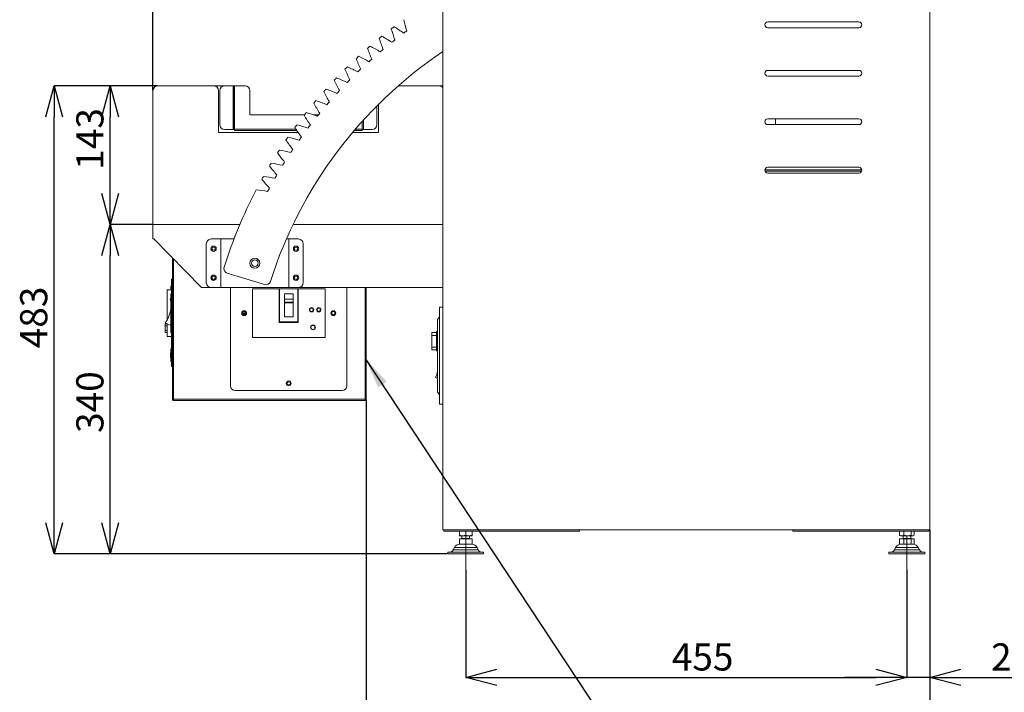
# Model space of a CAD drawing. Units: millimetres. Extents: x 9 to 591, y 15 to 411.
# Drawn here: x 312 to 439, y 91 to 178 of the extents above; entities that cross this region are included whole.
import ezdxf

# ---------------------------------------------------------------- set-up
doc = ezdxf.new("R2010")
doc.units = ezdxf.units.MM
doc.header["$PDSIZE"] = -1
doc.linetypes.add('CENTERX2', pattern=[20.32, 12.7, -2.54, 2.54, -2.54])
doc.layers.add('SLD-0', color=179, linetype='Continuous')
doc.styles.add('SLDTEXTSTYLE0', font='TXT', dxfattribs={"width": 0.7, "bigfont": 'bigfont'})
doc.styles.get("Standard").update_dxf_attribs({"font": 'txt', "bigfont": 'bigfont'})
doc.dimstyles.new('SLDDIMSTYLE0', dxfattribs={"dimtxt": 3.5, "dimasz": 4, "dimexe": 0, "dimexo": 0.0625, "dimgap": 0.875, "dimtad": 3, "dimlfac": 8, "dimrnd": 1e-09, "dimzin": 12, "dimdsep": 46, "dimtxsty": 'SLDTEXTSTYLE0', "dimblk1": 'OPEN30', "dimblk2": 'OPEN30', "dimsah": 1, "dimcen": 0.09, "dimadec": 0, "dimazin": 3, "dimtfac": 1, "dimtofl": 0, "dimtmove": 0, "dimatfit": 3, "dimldrblk": 'OPEN30', "dimfxl": 1, "dimfrac": 2, "dimtolj": 1, "dimtzin": 12, "dimarcsym": 0})
doc.dimstyles.new('SLDDIMSTYLE2', dxfattribs={"dimtxt": 3.5, "dimasz": 4, "dimexe": 0, "dimexo": 0.0625, "dimgap": 0.875, "dimtad": 3, "dimlfac": 8, "dimrnd": 1e-09, "dimzin": 12, "dimdsep": 46, "dimtxsty": 'SLDTEXTSTYLE0', "dimblk1": 'OPEN30', "dimblk2": 'OPEN30', "dimsah": 1, "dimcen": 0.09, "dimadec": 0, "dimazin": 3, "dimtfac": 1, "dimtmove": 0, "dimatfit": 0, "dimldrblk": 'OPEN30', "dimfxl": 1, "dimfrac": 2, "dimtolj": 1, "dimtzin": 12, "dimarcsym": 0})
doc.dimstyles.new('SLDDIMSTYLE6', dxfattribs={"dimtxt": 3.5, "dimasz": 4, "dimexe": 0, "dimexo": 0.0625, "dimgap": 0.875, "dimtad": 3, "dimdec": 1, "dimlfac": 8, "dimrnd": 1e-09, "dimzin": 12, "dimdsep": 46, "dimtxsty": 'SLDTEXTSTYLE0', "dimblk1": 'OPEN30', "dimblk2": 'OPEN30', "dimsah": 1, "dimcen": 0.09, "dimadec": 0, "dimazin": 3, "dimtfac": 1, "dimtdec": 1, "dimtmove": 0, "dimatfit": 0, "dimldrblk": 'OPEN30', "dimfxl": 1, "dimfrac": 2, "dimtolj": 1, "dimtzin": 12, "dimarcsym": 0})
doc.dimstyles.new('SLDDIMSTYLE7', dxfattribs={"dimtxt": 0.18, "dimasz": 4, "dimexe": 0, "dimexo": 0.0625, "dimgap": 0, "dimtad": 0, "dimtih": 1, "dimtoh": 1, "dimdec": 0, "dimrnd": 1e-09, "dimzin": 0, "dimdsep": 46, "dimtxsty": 'Standard', "dimsah": 1, "dimcen": 0.09, "dimadec": 0, "dimazin": 0, "dimtfac": 4, "dimtdec": 0, "dimtofl": 0, "dimtmove": 0, "dimatfit": 3, "dimfxl": 1, "dimfrac": 2, "dimtolj": 1, "dimtzin": 0, "dimarcsym": 0})

# ---------------------------------------------------------------- blocks, each defined once
blk = doc.blocks.new('_OPEN30')
at = {"color": 0, "linetype": 'ByBlock', "lineweight": -2}
for p, q in [((-1, 0.267949), (0, 0)), ((0, 0), (-1, -0.267949)), ((0, 0), (-1, 0))]:
    blk.add_line(p, q, dxfattribs=at)
blk = doc.blocks.new('*D11')
at = {"layer": 'Defpoints', "color": 0}
for p in [(429.64, 236.88), (429.64, 221.06), (329.51, 168.81)]:
    blk.add_point(p, dxfattribs=at)
at = {"layer": 'SLD-0', "color": 0, "lineweight": -2}
for p, q in [((329.51, 168.87), (329.51, 236.88)), ((333.51, 236.88), (425.64, 236.88)), ((429.64, 221.12), (429.64, 236.88))]:
    blk.add_line(p, q, dxfattribs=at)
at = {"layer": 'SLD-0', "color": 0, "lineweight": -2, "xscale": 4, "yscale": 4, "zscale": 4, "rotation": 180}
blk.add_blockref('_OPEN30', (329.51, 236.88), dxfattribs=at)
at = {"layer": 'SLD-0', "color": 0, "lineweight": -2, "xscale": 4, "yscale": 4, "zscale": 4}
blk.add_blockref('_OPEN30', (429.64, 236.88), dxfattribs=at)
at = {"layer": 'SLD-0', "color": 0, "insert": (379.83, 241.26), "char_height": 3.5, "attachment_point": 2, "style": 'SLDTEXTSTYLE0'}
blk.add_mtext('\\A1;801', dxfattribs=at)
blk = doc.blocks.new('*D12')
at = {"layer": 'Defpoints', "color": 0}
for p in [(429.64, 112.19), (426.7, 107.06), (426.7, 93.15)]:
    blk.add_point(p, dxfattribs=at)
at = {"layer": 'SLD-0', "color": 0, "lineweight": -2}
for p, q in [((429.64, 112.12), (429.64, 93.15)), ((426.7, 107), (426.7, 93.15)), ((422.7, 93.15), (418.7, 93.15)), ((429.64, 93.15), (426.7, 93.15)), ((433.64, 93.15), (446.74, 93.15))]:
    blk.add_line(p, q, dxfattribs=at)
at = {"layer": 'SLD-0', "color": 0, "lineweight": -2, "xscale": 4, "yscale": 4, "zscale": 4}
blk.add_blockref('_OPEN30', (426.7, 93.15), dxfattribs=at)
at = {"layer": 'SLD-0', "color": 0, "lineweight": -2, "xscale": 4, "yscale": 4, "zscale": 4, "rotation": 180}
blk.add_blockref('_OPEN30', (429.64, 93.15), dxfattribs=at)
at = {"layer": 'SLD-0', "color": 0, "insert": (442.19, 97.53), "char_height": 3.5, "attachment_point": 2, "style": 'SLDTEXTSTYLE0'}
blk.add_mtext('\\A1;23.5', dxfattribs=at)
blk = doc.blocks.new('*D13')
at = {"layer": 'Defpoints', "color": 0}
for p in [(369.83, 107.06), (426.7, 107.06), (426.7, 93.15)]:
    blk.add_point(p, dxfattribs=at)
at = {"layer": 'SLD-0', "color": 0, "lineweight": -2}
for p, q in [((369.83, 107), (369.83, 93.15)), ((426.7, 107), (426.7, 93.15)), ((373.83, 93.15), (422.7, 93.15))]:
    blk.add_line(p, q, dxfattribs=at)
at = {"layer": 'SLD-0', "color": 0, "lineweight": -2, "xscale": 4, "yscale": 4, "zscale": 4, "rotation": 180}
blk.add_blockref('_OPEN30', (369.83, 93.15), dxfattribs=at)
at = {"layer": 'SLD-0', "color": 0, "lineweight": -2, "xscale": 4, "yscale": 4, "zscale": 4}
blk.add_blockref('_OPEN30', (426.7, 93.15), dxfattribs=at)
at = {"layer": 'SLD-0', "color": 0, "insert": (400.37, 97.53), "char_height": 3.5, "attachment_point": 2, "style": 'SLDTEXTSTYLE0'}
blk.add_mtext('\\A1;455', dxfattribs=at)
blk = doc.blocks.new('*D15')
at = {"layer": 'Defpoints', "color": 0}
for p in [(324.01, 151.56), (329.51, 151.56), (367.51, 109.06)]:
    blk.add_point(p, dxfattribs=at)
at = {"layer": 'SLD-0', "color": 0, "lineweight": -2}
for p, q in [((329.45, 151.56), (324.01, 151.56)), ((324.01, 113.06), (324.01, 147.56)), ((367.45, 109.06), (324.01, 109.06))]:
    blk.add_line(p, q, dxfattribs=at)
at = {"layer": 'SLD-0', "color": 0, "lineweight": -2, "xscale": 4, "yscale": 4, "zscale": 4}
for p, rotation in [((324.01, 151.56), 90), ((324.01, 109.06), 270)]:
    blk.add_blockref('_OPEN30', p, dxfattribs=dict(at, rotation=rotation))
at = {"layer": 'SLD-0', "color": 0, "insert": (319.63, 128.65), "char_height": 3.5, "attachment_point": 2, "rotation": 90, "style": 'SLDTEXTSTYLE0'}
blk.add_mtext('\\A1;340', dxfattribs=at)
blk = doc.blocks.new('*D16')
at = {"layer": 'Defpoints', "color": 0}
for p in [(324.01, 169.44), (330.14, 169.44), (329.51, 151.56)]:
    blk.add_point(p, dxfattribs=at)
at = {"layer": 'SLD-0', "color": 0, "lineweight": -2}
for p, q in [((330.08, 169.44), (324.01, 169.44)), ((324.01, 155.56), (324.01, 165.44)), ((329.45, 151.56), (324.01, 151.56))]:
    blk.add_line(p, q, dxfattribs=at)
at = {"layer": 'SLD-0', "color": 0, "lineweight": -2, "xscale": 4, "yscale": 4, "zscale": 4}
for p, rotation in [((324.01, 169.44), 90), ((324.01, 151.56), 270)]:
    blk.add_blockref('_OPEN30', p, dxfattribs=dict(at, rotation=rotation))
at = {"layer": 'SLD-0', "color": 0, "insert": (319.63, 162.59), "char_height": 3.5, "attachment_point": 2, "rotation": 90, "style": 'SLDTEXTSTYLE0'}
blk.add_mtext('\\A1;143', dxfattribs=at)
blk = doc.blocks.new('*D17')
at = {"layer": 'Defpoints', "color": 0}
for p in [(316.77, 169.44), (330.14, 169.44), (367.51, 109.06)]:
    blk.add_point(p, dxfattribs=at)
at = {"layer": 'SLD-0', "color": 0, "lineweight": -2}
for p, q in [((330.08, 169.44), (316.77, 169.44)), ((316.77, 113.06), (316.77, 165.44)), ((367.45, 109.06), (316.77, 109.06))]:
    blk.add_line(p, q, dxfattribs=at)
at = {"layer": 'SLD-0', "color": 0, "lineweight": -2, "xscale": 4, "yscale": 4, "zscale": 4}
for p, rotation in [((316.77, 169.44), 90), ((316.77, 109.06), 270)]:
    blk.add_blockref('_OPEN30', p, dxfattribs=dict(at, rotation=rotation))
at = {"layer": 'SLD-0', "color": 0, "insert": (312.39, 139.57), "char_height": 3.5, "attachment_point": 2, "rotation": 90, "style": 'SLDTEXTSTYLE0'}
blk.add_mtext('\\A1;483', dxfattribs=at)
blk = doc.blocks.new('*D18')
at = {"layer": 'Defpoints', "color": 0}
for p in [(357.01, 129.02), (429.64, 112.19), (429.64, 83.94)]:
    blk.add_point(p, dxfattribs=at)
at = {"layer": 'SLD-0', "color": 0, "lineweight": -2}
for p, q in [((357.01, 128.96), (357.01, 83.94)), ((429.64, 112.12), (429.64, 83.94)), ((361.01, 83.94), (425.64, 83.94))]:
    blk.add_line(p, q, dxfattribs=at)
at = {"layer": 'SLD-0', "color": 0, "lineweight": -2, "xscale": 4, "yscale": 4, "zscale": 4, "rotation": 180}
blk.add_blockref('_OPEN30', (357.01, 83.94), dxfattribs=at)
at = {"layer": 'SLD-0', "color": 0, "lineweight": -2, "xscale": 4, "yscale": 4, "zscale": 4}
blk.add_blockref('_OPEN30', (429.64, 83.94), dxfattribs=at)
at = {"layer": 'SLD-0', "color": 0, "insert": (396.08, 88.31), "char_height": 3.5, "attachment_point": 2, "style": 'SLDTEXTSTYLE0'}
blk.add_mtext('\\A1;581', dxfattribs=at)

msp = doc.modelspace()

# ---------------------------------------------------------------- linework, layer by layer
at = {"color": 7, "linetype": 'Continuous', "lineweight": 15}
for p, q in [((429.6399, 112.1873), (429.6399, 221.0623)), ((366.8899, 112.1873), (366.8899, 188.4373)), ((420.5149, 177.6873), (408.7649, 177.6873)), ((408.7649, 176.9373), (420.5149, 176.9373)), ((420.5149, 171.4373), (408.7649, 171.4373)), ((408.7649, 170.6873), (420.5149, 170.6873)), ((329.5149, 169.4373), (329.5149, 168.8123)), ((330.1399, 169.4373), (329.5149, 169.4373)), ((329.5149, 168.8123), (329.5149, 151.5623)), ((330.1399, 169.4373), (337.3274, 169.4373)), ((338.7649, 169.4373), (337.3274, 169.4373)), ((337.9524, 168.8123), (337.9524, 163.4373)), ((338.1399, 168.8123), (338.1399, 164.4373)), ((339.8649, 169.4373), (338.7649, 169.4373)), ((339.8649, 169.4373), (339.8649, 163.8123)), ((339.8899, 169.4373), (339.8649, 169.4373)), ((339.8899, 169.4373), (339.8899, 163.8123)), ((340.0399, 169.4373), (339.8899, 169.4373)), ((340.0399, 169.4373), (340.0399, 163.8373)), ((341.3899, 169.4373), (340.0399, 169.4373)), ((342.0149, 168.8123), (342.0149, 165.6873)), ((361.13, 169.4373), (366.3899, 169.4373)), ((366.8899, 169.4373), (366.3899, 169.4373)), ((358.3899, 166.8615), (358.3899, 164.4373)), ((358.5774, 163.4373), (358.5774, 167.0491)), ((342.0149, 165.6873), (349.0307, 165.6873)), ((350.2189, 165.6873), (350.8288, 165.6873)), ((356.6399, 165.0214), (356.6399, 163.8123)), ((420.5149, 165.1873), (408.7649, 165.1873)), ((409.7649, 165.1873), (409.7649, 164.4373)), ((339.8649, 163.8123), (338.7649, 163.8123)), ((339.8899, 163.8123), (339.8649, 163.8123)), ((340.0399, 163.8123), (339.8899, 163.8123)), ((340.0399, 163.8123), (340.0399, 163.8373)), ((340.0399, 163.6873), (340.0399, 163.8123)), ((356.4899, 163.8373), (356.4899, 163.8123)), ((356.4899, 163.8123), (356.4899, 163.6873)), ((356.6399, 163.8123), (356.4899, 163.8123)), ((356.6649, 163.8123), (356.6399, 163.8123)), ((357.7649, 163.8123), (356.6649, 163.8123)), ((408.7649, 164.4373), (420.5149, 164.4373)), ((337.9524, 163.4373), (348.2173, 163.4373)), ((348.0509, 163.6873), (340.0399, 163.6873)), ((355.2532, 163.4373), (358.5774, 163.4373)), ((356.4899, 163.6873), (355.4652, 163.6873)), ((420.5149, 158.9373), (408.7649, 158.9373)), ((420.8684, 158.4373), (408.4113, 158.4373)), ((408.7649, 158.1873), (420.5149, 158.1873)), ((329.5149, 149.6873), (329.5149, 151.5623)), ((329.5149, 151.5623), (340.7139, 151.5623)), ((347.5705, 151.5623), (366.8899, 151.5623)), ((329.6399, 149.6873), (329.5149, 149.6873)), ((335.7649, 143.4373), (329.6399, 149.6873)), ((336.3899, 149.0623), (336.3899, 144.0623)), ((337.0149, 149.6873), (338.2649, 149.6873)), ((338.2649, 149.6873), (338.2649, 143.4373)), ((338.2649, 149.6873), (339.9553, 149.6873)), ((346.7109, 149.6873), (347.0149, 149.6873)), ((347.0149, 149.6873), (347.0149, 143.4373)), ((347.0149, 149.6873), (348.2649, 149.6873)), ((348.8899, 149.0623), (348.8899, 144.0623)), ((332.0149, 147.2638), (332.0149, 129.0248)), ((332.1399, 147.1362), (332.1399, 129.0248)), ((332.1487, 147.1272), (332.1487, 129.0248)), ((343.8783, 143.8149), (339.0965, 145.2768)), ((331.8274, 143.6134), (331.8899, 143.6134)), ((331.8274, 143.6134), (331.8274, 143.5909)), ((331.8274, 143.5909), (331.8899, 143.5909)), ((331.8274, 143.573), (331.8899, 143.573)), ((331.8274, 143.5303), (331.8899, 143.5303)), ((331.8274, 143.5303), (331.8274, 143.5012)), ((331.8274, 143.5012), (331.8899, 143.5012)), ((331.8274, 143.4832), (331.8899, 143.4832)), ((331.8274, 143.4832), (331.8274, 143.3987)), ((331.8899, 133.2498), (331.8899, 144.4998)), ((331.8899, 144.4998), (332.0149, 144.4998)), ((335.7649, 143.4373), (337.0149, 143.4373)), ((337.0149, 143.4373), (338.2649, 143.4373)), ((338.2649, 143.4373), (347.0149, 143.4373)), ((339.5149, 143.4373), (339.5149, 130.7498)), ((347.0149, 143.4373), (348.2649, 143.4373)), ((348.2649, 143.4373), (366.8899, 143.4373)), ((354.5149, 130.7498), (354.5149, 143.4373)), ((356.881, 143.4373), (356.881, 129.0248)), ((356.8899, 129.0248), (356.8899, 143.4373)), ((357.0149, 143.4373), (357.0149, 129.0248)), ((331.3274, 139.2414), (331.3274, 143.1248)), ((331.3274, 143.1248), (331.8274, 143.1248)), ((331.8274, 143.3889), (331.8274, 143.3358)), ((331.8274, 143.3889), (331.8899, 143.3889)), ((331.8274, 143.3358), (331.8899, 143.3358)), ((331.8274, 143.3194), (331.8899, 143.3194)), ((331.8274, 143.3194), (331.8274, 143.2834)), ((331.8274, 143.2834), (331.8899, 143.2834)), ((331.8274, 143.2834), (331.8274, 143.2341)), ((331.8274, 143.2341), (331.8899, 143.2341)), ((331.8274, 143.2341), (331.8274, 143.2296)), ((331.8274, 143.1151), (331.8899, 143.1151)), ((331.8274, 143.1129), (331.8899, 143.1129)), ((331.8274, 143.1106), (331.8899, 143.1106)), ((331.8274, 143.1084), (331.8899, 143.1084)), ((331.8274, 137.6248), (331.8274, 142.6248)), ((331.8274, 142.6248), (331.8899, 142.6248)), ((332.1487, 142.906), (332.1399, 142.906)), ((332.1487, 142.456), (332.1399, 142.456)), ((332.1399, 142.3935), (332.1487, 142.3935)), ((332.1487, 142.3123), (332.1399, 142.3123)), ((342.3274, 143.2498), (342.3274, 136.9998)), ((342.3274, 143.2498), (345.7899, 143.2498)), ((345.8211, 143.2498), (345.7899, 143.2498)), ((345.7899, 143.2498), (345.7899, 138.9123)), ((345.8211, 143.2498), (345.8211, 138.9998)), ((348.2086, 143.2498), (345.8211, 143.2498)), ((347.5774, 142.5954), (346.4524, 142.5954)), ((346.4524, 142.5954), (346.4524, 141.9291)), ((347.5774, 142.5954), (347.5774, 141.9291)), ((348.2399, 143.2498), (348.2086, 143.2498)), ((348.2086, 138.9998), (348.2086, 143.2498)), ((348.2399, 138.9123), (348.2399, 143.2498)), ((348.2399, 143.2498), (351.7024, 143.2498)), ((351.7024, 136.9998), (351.7024, 143.2498)), ((331.8274, 141.981), (331.7253, 141.981)), ((347.5774, 141.9291), (346.4524, 141.9291)), ((346.4524, 141.9291), (346.4524, 141.5666)), ((346.4524, 141.5666), (346.4524, 139.6485)), ((347.5774, 141.5548), (346.4524, 141.5548)), ((346.4524, 141.4554), (347.5774, 141.4554)), ((347.5774, 141.9291), (347.5774, 141.5666)), ((347.5774, 139.6485), (347.5774, 141.5666)), ((341.0633, 140.081), (341.4664, 140.081)), ((341.4128, 140.2685), (341.117, 140.2685)), ((346.4524, 139.6485), (347.5774, 139.6485)), ((366.4524, 139.6248), (366.2024, 139.3123)), ((366.4524, 128.3748), (366.4524, 140.8748)), ((366.4524, 140.8748), (366.8899, 140.8748)), ((331.3274, 138.7498), (331.0774, 138.7498)), ((331.0774, 138.4998), (331.0774, 138.7498)), ((331.0774, 138.7498), (331.3274, 138.7498)), ((331.0774, 138.4998), (331.3274, 138.4998)), ((331.0774, 137.8748), (331.0774, 138.4998)), ((331.0964, 138.8879), (331.8274, 138.5361)), ((331.3274, 137.1248), (331.3274, 138.7767)), ((345.7899, 138.9123), (348.2399, 138.9123)), ((345.8211, 138.9998), (348.2086, 138.9998)), ((366.2024, 129.9373), (366.2024, 139.3123)), ((331.0774, 137.8748), (331.3274, 137.8748)), ((331.0774, 137.6248), (331.0774, 137.8748)), ((331.0774, 137.6248), (331.3274, 137.6248)), ((331.0774, 137.6248), (331.3274, 137.6248)), ((331.3274, 137.1248), (331.8899, 137.1248)), ((331.8274, 137.6248), (331.8899, 137.6248)), ((332.1487, 137.9373), (332.1399, 137.9373)), ((332.1487, 137.856), (332.1399, 137.856)), ((332.1399, 137.7935), (332.1487, 137.7935)), ((332.1487, 137.3435), (332.1399, 137.3435)), ((366.0774, 137.6248), (365.4524, 137.6248)), ((365.4524, 137.2498), (365.4524, 137.6248)), ((365.4524, 135.7498), (365.4524, 137.2498)), ((365.4524, 137.2498), (366.0774, 137.2498)), ((366.2024, 137.7498), (366.0774, 137.7498)), ((366.0774, 136.4998), (366.0774, 137.7498)), ((351.7024, 136.9998), (342.3274, 136.9998)), ((366.0774, 135.2498), (366.0774, 136.4998)), ((331.7649, 135.0109), (331.7649, 134.4933)), ((331.7649, 135.0109), (331.8149, 135.0109)), ((331.8274, 135.3226), (331.8133, 135.3226)), ((331.8133, 134.9529), (331.8149, 134.9529)), ((331.8149, 135.2784), (331.8149, 135.274)), ((331.8149, 135.274), (331.8274, 135.274)), ((331.8149, 135.2287), (331.8149, 135.274)), ((331.8149, 135.2132), (331.8274, 135.2132)), ((331.8149, 135.2106), (331.8274, 135.2106)), ((331.8149, 135.2081), (331.8274, 135.2081)), ((331.8149, 135.1978), (331.8274, 135.1978)), ((331.8149, 135.1978), (331.8149, 135.1839)), ((331.8149, 135.1786), (331.8274, 135.1786)), ((331.8149, 135.1722), (331.8274, 135.1722)), ((331.8149, 135.1606), (331.8274, 135.1606)), ((331.8149, 135.0144), (331.8274, 135.0144)), ((331.8149, 135.0144), (331.8149, 135.0054)), ((331.8149, 135.008), (331.8274, 135.008)), ((331.8149, 134.9952), (331.8274, 134.9952)), ((331.8149, 134.9631), (331.8274, 134.9631)), ((331.8149, 134.931), (331.8274, 134.931)), ((331.8149, 134.9285), (331.8149, 134.9225)), ((331.8149, 134.9182), (331.8274, 134.9182)), ((331.8149, 134.9169), (331.8274, 134.9169)), ((331.8149, 134.9157), (331.8274, 134.9157)), ((331.8149, 134.9099), (331.8149, 134.8745)), ((331.8149, 134.8745), (331.8274, 134.8745)), ((331.8149, 134.8745), (331.8149, 134.8182)), ((331.8149, 134.8182), (331.8149, 134.5096)), ((331.8149, 134.8182), (331.8274, 134.8182)), ((331.8274, 135.4998), (331.8899, 135.4998)), ((331.8274, 135.3123), (331.8274, 135.4998)), ((331.8899, 135.3123), (331.8274, 135.3123)), ((331.8274, 134.0623), (331.8274, 135.3123)), ((365.4524, 135.7498), (366.0774, 135.7498)), ((365.4524, 135.3748), (365.4524, 135.7498)), ((365.4524, 135.3748), (366.0774, 135.3748)), ((366.0774, 135.2498), (366.2024, 135.2498)), ((331.7649, 134.4933), (331.8149, 134.4933)), ((331.7649, 134.3448), (331.8149, 134.3448)), ((331.7649, 134.3053), (331.8149, 134.3053)), ((331.8149, 134.505), (331.8274, 134.505)), ((331.8149, 134.4986), (331.8274, 134.4986)), ((331.8149, 134.4986), (331.8149, 134.4984)), ((331.8149, 134.4973), (331.8274, 134.4973)), ((331.8149, 134.4871), (331.8274, 134.4871)), ((331.8149, 134.4871), (331.8149, 134.446)), ((331.8149, 134.446), (331.8149, 134.4191)), ((331.8149, 134.446), (331.8274, 134.446)), ((331.8149, 134.4191), (331.8274, 134.4191)), ((331.8149, 134.4191), (331.8149, 134.4139)), ((331.8149, 134.4139), (331.8274, 134.4139)), ((331.8149, 134.4139), (331.8149, 134.3652)), ((331.8149, 134.3652), (331.8274, 134.3652)), ((331.8149, 134.3652), (331.8149, 134.3511)), ((331.8149, 134.3139), (331.8274, 134.3139)), ((331.8149, 134.3101), (331.8149, 134.3024)), ((331.8149, 134.2947), (331.8274, 134.2947)), ((331.8149, 134.2818), (331.8274, 134.2818)), ((331.8149, 134.2498), (331.8274, 134.2498)), ((331.8149, 134.2177), (331.8274, 134.2177)), ((331.8149, 134.2049), (331.8274, 134.2049)), ((331.8149, 134.2036), (331.8274, 134.2036)), ((331.8149, 134.201), (331.8274, 134.201)), ((331.8149, 134.1942), (331.8274, 134.1942)), ((331.8149, 134.1528), (331.8149, 134.1792)), ((331.8149, 134.1528), (331.8274, 134.1528)), ((331.8149, 134.031), (331.8274, 134.031)), ((331.8149, 134.0296), (331.8274, 134.0296)), ((331.8149, 134.0252), (331.8149, 134.0188)), ((331.8149, 134.0188), (331.8274, 134.0188)), ((331.8149, 134.0188), (331.8149, 134.0025)), ((331.8149, 134.0025), (331.8274, 134.0025)), ((331.8149, 134.0025), (331.8149, 133.9916)), ((331.8149, 133.9916), (331.8274, 133.9916)), ((331.8274, 134.0623), (331.8899, 134.0623)), ((331.8274, 133.8748), (331.8274, 134.0623)), ((331.8899, 133.8748), (331.8274, 133.8748)), ((331.8899, 133.2498), (332.0149, 133.2498)), ((365.9466, 131.8262), (366.2024, 131.7128)), ((340.1399, 130.1248), (353.8899, 130.1248)), ((366.4524, 129.6248), (366.2024, 129.9373)), ((332.1399, 129.0248), (332.0149, 129.0248)), ((356.881, 129.0248), (332.1487, 129.0248)), ((356.8649, 128.8748), (332.1649, 128.8748)), ((356.8899, 129.0248), (357.0149, 129.0248)), ((366.4524, 128.3748), (366.8899, 128.3748)), ((366.8899, 112.1873), (429.6399, 112.1873)), ((367.0149, 112.1873), (367.0149, 111.9998)), ((367.0149, 111.9998), (384.5149, 111.9998)), ((369.0149, 111.4723), (369.0149, 111.9998)), ((369.8274, 111.9998), (369.8274, 111.4723)), ((370.6399, 111.9998), (370.6399, 111.4723)), ((384.5149, 112.1873), (384.5149, 111.9998)), ((412.0149, 111.9998), (412.0149, 112.1873)), ((412.0149, 111.9998), (429.5149, 111.9998)), ((425.7669, 111.4723), (425.7669, 111.9998)), ((426.2964, 111.9998), (426.2964, 111.4723)), ((427.2319, 111.9998), (427.2319, 111.4723)), ((427.6378, 111.9998), (427.6378, 111.4723)), ((429.5149, 111.9998), (429.5149, 112.1873)), ((369.4211, 111.3998), (369.0149, 111.4723)), ((369.0149, 111.3998), (369.0149, 111.4723)), ((369.0149, 111.3998), (369.4211, 111.3998)), ((369.0149, 110.3848), (369.0149, 110.9998)), ((369.0149, 110.9998), (369.8274, 110.9998)), ((369.3274, 111.3998), (369.3274, 111.0748)), ((369.8274, 111.4723), (369.4211, 111.3998)), ((369.4211, 111.3998), (370.2336, 111.3998)), ((369.8274, 111.4723), (370.2336, 111.3998)), ((369.8274, 110.3848), (369.8274, 110.9998)), ((369.8274, 110.9998), (370.6399, 110.9998)), ((370.2336, 111.3998), (370.6399, 111.4723)), ((370.2336, 111.3998), (370.6399, 111.3998)), ((370.3274, 111.0748), (370.3274, 111.3998)), ((370.6399, 111.4723), (370.6399, 111.3998)), ((370.6399, 110.9998), (370.6399, 110.3848)), ((426.0317, 111.3998), (425.7669, 111.4723)), ((425.8008, 111.4602), (425.7669, 111.4723)), ((425.7669, 110.3848), (425.7669, 110.9998)), ((425.7669, 110.9998), (426.2964, 110.9998)), ((425.7969, 111.4535), (425.8899, 111.3998)), ((425.8899, 111.3998), (426.0317, 111.3998)), ((426.2964, 111.4723), (426.0317, 111.3998)), ((426.0317, 111.3998), (426.7642, 111.3998)), ((426.2024, 111.3998), (426.2024, 111.0748)), ((426.2964, 111.4723), (426.7642, 111.3998)), ((426.2964, 110.3848), (426.2964, 110.9998)), ((426.2964, 110.9998), (427.2319, 110.9998)), ((426.7642, 111.3998), (427.2319, 111.4723)), ((426.7642, 111.3998), (427.4349, 111.3998)), ((427.2024, 111.0748), (427.2024, 111.3998)), ((427.2319, 111.4723), (427.4349, 111.3998)), ((427.2319, 110.9998), (427.2319, 110.3848)), ((427.2319, 110.9998), (427.6378, 110.9998)), ((427.4349, 111.3998), (427.6378, 111.4723)), ((427.4349, 111.3998), (427.5149, 111.3998)), ((427.5149, 111.3998), (427.6078, 111.4535)), ((427.6378, 110.3848), (427.6378, 110.9998)), ((367.5149, 109.3123), (367.5149, 109.0623)), ((372.1399, 109.3123), (367.5149, 109.3123)), ((368.3701, 109.8977), (368.2156, 109.5887)), ((369.4211, 110.3123), (369.0149, 110.3848)), ((369.0149, 110.3848), (369.0149, 110.3123)), ((369.0149, 110.3123), (369.4211, 110.3123)), ((369.8274, 110.3848), (369.4211, 110.3123)), ((369.4211, 110.3123), (370.2336, 110.3123)), ((370.2336, 110.3123), (369.8274, 110.3848)), ((370.6399, 110.3848), (370.2336, 110.3123)), ((370.2336, 110.3123), (370.6399, 110.3123)), ((370.6399, 110.3123), (370.6399, 110.3848)), ((371.4392, 109.5887), (371.2847, 109.8977)), ((372.1399, 109.0623), (372.1399, 109.3123)), ((424.3899, 109.3123), (424.3899, 109.0623)), ((429.0149, 109.3123), (424.3899, 109.3123)), ((425.2451, 109.8977), (425.0906, 109.5887)), ((426.0317, 110.3123), (425.7669, 110.3848)), ((425.7669, 110.3848), (425.8034, 110.3718)), ((425.8011, 110.3635), (425.8899, 110.3123)), ((425.8899, 110.3123), (426.0317, 110.3123)), ((426.2964, 110.3848), (426.0317, 110.3123)), ((426.0317, 110.3123), (426.7642, 110.3123)), ((426.7642, 110.3123), (426.2964, 110.3848)), ((427.2319, 110.3848), (426.7642, 110.3123)), ((426.7642, 110.3123), (427.4349, 110.3123)), ((427.4349, 110.3123), (427.2319, 110.3848)), ((427.6013, 110.3718), (427.4349, 110.3123)), ((427.4349, 110.3123), (427.5149, 110.3123)), ((427.5149, 110.3123), (427.6036, 110.3635)), ((428.3142, 109.5887), (428.1597, 109.8977)), ((429.0149, 109.0623), (429.0149, 109.3123)), ((372.1399, 109.0623), (367.5149, 109.0623)), ((429.0149, 109.0623), (424.3899, 109.0623))]:
    msp.add_line(p, q, dxfattribs=at)
at = {"color": 8, "linetype": 'Continuous', "lineweight": 15}
for p, q in [((356.6649, 165.0489), (356.6649, 163.8123)), ((340.0399, 163.8373), (347.9532, 163.8373)), ((355.5936, 163.8373), (356.4899, 163.8373)), ((356.4899, 164.8557), (356.4899, 163.8373)), ((408.3951, 158.6248), (420.8846, 158.6248)), ((369.3274, 111.0748), (370.3274, 111.0748)), ((427.1531, 111.0748), (426.2024, 111.0748)), ((427.1531, 111.0748), (427.2024, 111.0748)), ((368.2156, 109.5887), (371.4392, 109.5887)), ((371.2847, 109.8977), (368.3701, 109.8977)), ((425.0906, 109.5887), (428.3142, 109.5887)), ((428.0162, 109.8977), (425.2451, 109.8977)), ((428.1597, 109.8977), (428.0162, 109.8977))]:
    msp.add_line(p, q, dxfattribs=at)
at = {"color": 7, "linetype": 'Continuous', "lineweight": 15, "flags": 128}
msp.add_lwpolyline([(427.3807, 110.3066), (427.3848, 110.3075), (427.4336, 110.3123)], dxfattribs=at)
at = {"color": 7, "linetype": 'Continuous', "lineweight": 15}
for centre, radius in [((337.3274, 148.4373), 0.3437), ((337.3274, 148.4373), 0.2063), ((347.9524, 148.4373), 0.3437), ((347.9524, 148.4373), 0.2063), ((342.6399, 146.5623), 0.6375), ((342.6399, 146.5623), 0.425), ((337.3274, 144.6873), 0.3437), ((337.3274, 144.6873), 0.2063), ((347.9524, 144.6873), 0.3437), ((347.9524, 144.6873), 0.2063), ((341.2649, 140.1248), 0.3125), ((341.2649, 140.1248), 0.2063), ((349.9524, 140.5623), 0.2812), ((349.9524, 140.5623), 0.2188), ((350.8899, 140.5623), 0.2812), ((350.8899, 140.5623), 0.2188), ((352.7649, 140.1248), 0.3125), ((352.7649, 140.1248), 0.2063), ((350.1399, 138.2873), 0.3188), ((350.1399, 138.2873), 0.2563), ((347.0149, 131.0623), 0.3125), ((347.0149, 131.0623), 0.2063)]:
    msp.add_circle(centre, radius, dxfattribs=at)
for centre, radius, start, end in [((385.8408, 183.9879), 24.75, 194.069815, 197.536981), ((398.2649, 127.1873), 62.5, 127.072141, 127.473313), ((384.0449, 183.5651), 24.75, 195.887997, 199.355163), ((347.7148, 155.9163), 24.75, 55.190291, 58.657458), ((398.2649, 127.1873), 61.0936, 126.13205, 126.595223), ((408.7649, 177.3123), 0.375, 90, 270), ((420.5149, 177.3123), 0.375, 270, 90), ((398.2649, 127.1873), 62.5, 128.890323, 129.291495), ((382.2633, 183.0855), 24.75, 197.706178, 201.173345), ((346.8287, 154.298), 24.75, 57.008473, 60.47564), ((398.2649, 127.1873), 61.0936, 127.950232, 128.413405), ((398.2649, 127.1873), 62.5, 130.708505, 131.109677), ((380.4978, 182.5497), 24.75, 199.52436, 202.991527), ((345.9945, 152.6524), 24.75, 58.826655, 62.293822), ((398.2649, 127.1873), 61.0936, 129.768414, 130.231586), ((398.2649, 127.1873), 56.25, 123.902255, 162.370363), ((398.2649, 127.1873), 62.5, 132.526687, 132.927859), ((378.7502, 181.9581), 24.75, 201.342542, 204.809709), ((345.2128, 150.9811), 24.75, 60.644837, 64.112003), ((398.2649, 127.1873), 61.0936, 131.586595, 132.049768), ((398.2649, 127.1873), 62.5, 134.344869, 134.74604), ((377.0223, 181.3114), 24.75, 203.160724, 206.62789), ((344.4846, 149.2859), 24.75, 62.463019, 65.930185), ((398.2649, 127.1873), 61.0936, 133.404777, 133.86795), ((408.7649, 171.0623), 0.375, 90, 270), ((420.5149, 171.0623), 0.375, 270, 90), ((398.2649, 127.1873), 62.5, 136.16305, 136.564222), ((375.3157, 180.6101), 24.75, 204.978906, 208.446072), ((343.8105, 147.5684), 24.75, 64.281201, 67.748367), ((398.2649, 127.1873), 61.0936, 135.222959, 135.686132), ((330.1399, 168.8123), 0.625, 90, 180), ((337.3274, 168.8123), 0.625, 360, 90), ((338.7649, 168.8123), 0.625, 90, 180), ((341.3899, 168.8123), 0.625, 0, 90), ((398.2649, 127.1873), 62.5, 137.981232, 138.382404), ((343.1913, 145.8305), 24.75, 66.099382, 69.566549), ((398.2649, 127.1873), 61.0936, 137.041141, 137.504314), ((366.3899, 168.8123), 0.625, 36.869898, 90), ((373.6323, 179.8551), 24.75, 206.797088, 210.264254), ((398.2649, 127.1873), 62.5, 139.799414, 140.200586), ((371.9737, 179.047), 24.75, 208.615269, 212.082436), ((342.6275, 144.0737), 24.75, 67.917564, 71.384731), ((398.2649, 127.1873), 61.0936, 138.859323, 139.322495), ((398.2649, 127.1873), 62.5, 141.617596, 142.018768), ((370.3415, 178.1868), 24.75, 210.433451, 213.900618), ((342.1198, 142.2999), 24.75, 69.735746, 73.202912), ((398.2649, 127.1873), 61.0936, 140.677505, 141.140677), ((408.7649, 164.8123), 0.375, 90, 270), ((420.5149, 164.8123), 0.375, 270, 90), ((338.7649, 164.4373), 0.625, 180, 270), ((398.2649, 127.1873), 62.5, 143.435778, 143.83695), ((368.7374, 177.2751), 24.75, 212.251633, 215.718799), ((341.6685, 140.511), 24.75, 71.553928, 75.021094), ((398.2649, 127.1873), 61.0936, 142.495686, 142.958859), ((357.7649, 164.4373), 0.625, 270, 0), ((398.2649, 127.1873), 62.5, 145.25396, 145.655131), ((341.2743, 138.7086), 24.75, 73.37211, 76.839276), ((398.2649, 127.1873), 61.0936, 144.313868, 144.777041), ((367.1631, 176.3131), 24.75, 214.069815, 217.536981), ((398.2649, 127.1873), 61.0936, 146.13205, 146.595223), ((398.2649, 127.1873), 62.5, 147.072141, 147.473313), ((365.6201, 175.3016), 24.75, 215.887997, 219.355163), ((340.9374, 136.8946), 24.75, 75.190291, 78.657458), ((398.2649, 127.1873), 62.5, 148.890323, 149.291495), ((364.11, 174.2416), 24.75, 217.706178, 221.173345), ((340.6583, 135.0708), 24.75, 77.008473, 80.47564), ((398.2649, 127.1873), 61.0936, 147.950232, 148.413405), ((408.7649, 158.5623), 0.375, 90, 270), ((420.5149, 158.5623), 0.375, 270, 90), ((398.2649, 127.1873), 62.5, 150.708505, 151.109677), ((340.4372, 133.2391), 24.75, 78.826655, 82.293822), ((398.2649, 127.1873), 61.0936, 149.768414, 150.231586), ((362.6342, 173.1342), 24.75, 219.52436, 222.991527), ((398.2649, 127.1873), 61.0936, 151.586595, 152.049768), ((398.2649, 127.1873), 62.5, 152.526687, 162.421245), ((340.2743, 131.4013), 24.75, 80.644837, 84.112003), ((337.0149, 149.0623), 0.625, 90, 180), ((348.2649, 149.0623), 0.625, 0, 90), ((339.2793, 145.8745), 0.625, 162.421245, 253), ((337.0149, 144.0623), 0.625, 180, 270), ((344.061, 144.4126), 0.625, 253, 342.370363), ((348.2649, 144.0623), 0.625, 270, 0), ((328.0774, 141.1123), 3.75, 323.617774, 13.395215), ((361.889, 133.6248), 4.4383, 336.093676, 346.957064), ((340.1399, 130.7498), 0.625, 180, 270), ((353.8899, 130.7498), 0.625, 270, 0), ((369.2524, 111.0748), 0.075, 270, 0), ((370.4024, 111.0748), 0.075, 180, 270), ((426.1274, 111.0748), 0.075, 270, 0), ((427.2774, 111.0748), 0.075, 180, 270), ((367.7683, 109.8123), 0.5, 270, 333.434949), ((369.0409, 109.5623), 0.75, 90, 153.434949), ((370.6138, 109.5623), 0.75, 26.565051, 90), ((371.8864, 109.8123), 0.5, 206.565051, 270), ((424.6433, 109.8123), 0.5, 270, 333.434949), ((425.9159, 109.5623), 0.75, 90, 153.434949), ((427.4888, 109.5623), 0.75, 26.565051, 90), ((428.7614, 109.8123), 0.5, 206.565051, 270)]:
    msp.add_arc(centre, radius, start, end, dxfattribs=at)
for points, knots in [([(331.8274, 143.5909), (331.8274, 143.5897), (331.8274, 143.5882), (331.8274, 143.5852), (331.8274, 143.5837), (331.8274, 143.5823), (331.8274, 143.5798), (331.8274, 143.5762), (331.8274, 143.5743), (331.8274, 143.573)], [0, 0, 0, 0, 0.2486597, 0.29636195, 0.34298678, 0.39044348, 0.43767869, 0.62495271, 1, 1, 1, 1]), ([(331.8274, 143.573), (331.8274, 143.563), (331.8274, 143.5484), (331.8274, 143.5347), (331.8274, 143.5303)], [0, 0, 0, 0, 0.68117845, 1, 1, 1, 1]), ([(331.8274, 143.5012), (331.8274, 143.4994), (331.8274, 143.4968), (331.8274, 143.4925), (331.8274, 143.4887), (331.8274, 143.4855), (331.8274, 143.484), (331.8274, 143.4832)], [0, 0, 0, 0, 0.24921194, 0.37442476, 0.49937899, 0.74923363, 1, 1, 1, 1]), ([(331.8274, 143.2139), (331.8274, 143.1991), (331.8274, 143.1573), (331.8274, 143.1317), (331.8274, 143.1151)], [0, 0, 0, 0, 0.35272712, 1, 1, 1, 1]), ([(331.8149, 135.274), (331.8149, 135.2862), (331.8149, 135.3046), (331.8149, 135.3201), (331.8149, 135.3216), (331.8149, 135.3224)], [0, 0, 0, 0, 0.5039547, 0.75807638, 1, 1, 1, 1]), ([(331.8149, 135.2081), (331.8149, 135.2078), (331.8149, 135.2073), (331.8149, 135.206), (331.8149, 135.2043), (331.8149, 135.2022), (331.8149, 135.2), (331.8149, 135.1987), (331.8149, 135.1978)], [0, 0, 0, 0, 0.25025836, 0.37571714, 0.49991864, 0.62438606, 0.74961179, 1, 1, 1, 1]), ([(331.8149, 135.1927), (331.8149, 135.1927), (331.8149, 135.1878), (331.8149, 135.1825), (331.8149, 135.1773)], [0, 0, 0, 0, 0.00050726, 1, 1, 1, 1]), ([(331.8149, 135.008), (331.8149, 135.0074), (331.8149, 135.0063), (331.8149, 134.9986), (331.8149, 134.9952)], [0, 0, 0, 0, 0.55946452, 1, 1, 1, 1]), ([(331.8149, 134.9952), (331.8149, 134.9899), (331.8149, 134.9804), (331.8149, 134.9684), (331.8149, 134.9631)], [0, 0, 0, 0, 0.55881181, 1, 1, 1, 1]), ([(331.8149, 134.9631), (331.8149, 134.9564), (331.8149, 134.9443), (331.8149, 134.9351), (331.8149, 134.931)], [0, 0, 0, 0, 0.55946452, 1, 1, 1, 1]), ([(331.8149, 134.931), (331.8149, 134.9269), (331.8149, 134.9194), (331.8149, 134.9186), (331.8149, 134.9182)], [0, 0, 0, 0, 0.55888299, 1, 1, 1, 1]), ([(331.7649, 134.4933), (331.7649, 134.4761), (331.7649, 134.442), (331.7649, 134.3863), (331.7649, 134.3606), (331.7649, 134.3448)], [0, 0, 0, 0, 0.28045604, 0.56055988, 1, 1, 1, 1]), ([(331.8149, 134.4973), (331.8149, 134.497), (331.8149, 134.4966), (331.8149, 134.4955), (331.8149, 134.4945), (331.8149, 134.4936), (331.8149, 134.4925), (331.8149, 134.4911), (331.8149, 134.4892), (331.8149, 134.4879), (331.8149, 134.4871)], [0, 0, 0, 0, 0.24960194, 0.38949042, 0.4448929, 0.50022193, 0.56240836, 0.62553413, 0.75016236, 1, 1, 1, 1]), ([(331.8149, 134.3652), (331.8149, 134.3557), (331.8149, 134.3387), (331.8149, 134.3215), (331.8149, 134.3139)], [0, 0, 0, 0, 0.55988866, 1, 1, 1, 1]), ([(331.8149, 134.2947), (331.8149, 134.2941), (331.8149, 134.293), (331.8149, 134.2852), (331.8149, 134.2818)], [0, 0, 0, 0, 0.55946452, 1, 1, 1, 1]), ([(331.8149, 134.2818), (331.8149, 134.2765), (331.8149, 134.267), (331.8149, 134.2551), (331.8149, 134.2498)], [0, 0, 0, 0, 0.55881631, 1, 1, 1, 1]), ([(331.8149, 134.2498), (331.8149, 134.243), (331.8149, 134.231), (331.8149, 134.2218), (331.8149, 134.2177)], [0, 0, 0, 0, 0.55945992, 1, 1, 1, 1]), ([(331.8149, 134.2177), (331.8149, 134.2135), (331.8149, 134.2061), (331.8149, 134.2053), (331.8149, 134.2049)], [0, 0, 0, 0, 0.55888299, 1, 1, 1, 1]), ([(331.8149, 134.031), (331.8149, 134.0325), (331.8149, 134.0348), (331.8149, 134.0505), (331.8149, 134.068), (331.8149, 134.0897), (331.8149, 134.1197), (331.8149, 134.1396), (331.8149, 134.1528)], [0, 0, 0, 0, 0.25085106, 0.37697157, 0.50195327, 0.6265172, 0.75205613, 1, 1, 1, 1]), ([(332.0149, 129.0248), (332.0171, 129.0051), (332.0216, 128.9658), (332.0563, 128.9162), (332.1059, 128.8815), (332.1452, 128.877), (332.1649, 128.8748)], [0, 0, 0, 0, 0.25000223, 0.50000304, 0.75000165, 1, 1, 1, 1]), ([(332.1399, 129.0248), (332.1402, 129.0215), (332.141, 129.0149), (332.1468, 129.0067), (332.155, 129.0009), (332.1616, 129.0001), (332.1649, 128.9998)], [0, 0, 0, 0, 0.25001091, 0.5, 0.74998909, 1, 1, 1, 1]), ([(332.1649, 128.8748), (332.1635, 128.877), (332.1608, 128.8815), (332.1568, 128.9162), (332.1527, 128.9658), (332.15, 129.0051), (332.1487, 129.0248)], [0, 0, 0, 0, 0.25000229, 0.50000096, 0.74999771, 1, 1, 1, 1]), ([(356.8649, 128.8748), (356.8662, 128.877), (356.8689, 128.8815), (356.8729, 128.9162), (356.877, 128.9658), (356.8797, 129.0051), (356.881, 129.0248)], [0, 0, 0, 0, 0.25000229, 0.50000124, 0.74999771, 1, 1, 1, 1]), ([(357.0149, 129.0248), (357.0126, 129.0051), (357.0081, 128.9658), (356.9734, 128.9162), (356.9238, 128.8815), (356.8845, 128.877), (356.8649, 128.8748)], [0, 0, 0, 0, 0.25000181, 0.5, 0.74999819, 1, 1, 1, 1]), ([(356.8899, 129.0248), (356.8895, 129.0215), (356.8887, 129.0149), (356.883, 129.0067), (356.8747, 129.0009), (356.8681, 129.0001), (356.8649, 128.9998)], [0, 0, 0, 0, 0.25001091, 0.5, 0.74998909, 1, 1, 1, 1]), ([(369.0409, 110.3123), (369.0513, 110.3123), (369.0674, 110.3123), (369.1659, 110.3123), (369.2623, 110.3123), (369.3444, 110.3123), (369.383, 110.3123)], [0, 0, 0, 0, 0.38811359, 0.59704288, 0.810406, 1, 1, 1, 1]), ([(369.4592, 110.3123), (369.4851, 110.3123), (369.5972, 110.3123), (369.8274, 110.3123), (370.0576, 110.3123), (370.1696, 110.3123), (370.1955, 110.3123)], [0, 0, 0, 0, 0.11552245, 0.49999989, 0.88447971, 1, 1, 1, 1]), ([(370.2717, 110.3123), (370.3104, 110.3123), (370.3924, 110.3123), (370.4888, 110.3123), (370.5873, 110.3123), (370.6034, 110.3123), (370.6138, 110.3123)], [0, 0, 0, 0, 0.18959408, 0.40295575, 0.61188625, 1, 1, 1, 1]), ([(426.0698, 110.3123), (426.0875, 110.3123), (426.1622, 110.3123), (426.3556, 110.3123), (426.6009, 110.3123), (426.8073, 110.3123), (426.9651, 110.3123), (427.111, 110.3123), (427.2787, 110.3123), (427.3591, 110.3123), (427.4114, 110.3123)], [0, 0, 0, 0, 0.05673407, 0.23896725, 0.42120182, 0.51930236, 0.619483, 0.71966434, 0.8177659, 1, 1, 1, 1])]:
    msp.add_open_spline(points, degree=3, knots=knots, dxfattribs=at)
at = {"layer": 'SLD-0', "linetype": 'CENTERX2', "lineweight": 0}
for p, q in [((369.8274, 107.0623), (369.8274, 111.3123)), ((426.7024, 107.0623), (426.7024, 111.3123))]:
    msp.add_line(p, q, dxfattribs=at)

# ---------------------------------------------------------------- dimensions: what is measured, and where the dimension line sits
at = {"layer": 'SLD-0', "color": 3}
for base, p1, p2, dimstyle, picture, middle in [((429.6399, 236.8821), (329.5149, 168.8123), (429.6399, 221.0623), 'SLDDIMSTYLE0', '*D11', (379.8315, 236.8821)), ((429.6399, 83.9389), (357.0149, 129.0248), (429.6399, 112.1873), 'SLDDIMSTYLE0', '*D18', (396.0758, 83.9389)), ((426.7024, 93.1521), (429.6399, 112.1873), (426.7024, 107.0623), 'SLDDIMSTYLE6', '*D12', (442.1899, 93.1521)), ((426.7024, 93.1521), (369.8274, 107.0623), (426.7024, 107.0623), 'SLDDIMSTYLE0', '*D13', (400.3728, 93.1521))]:
    dim = msp.add_linear_dim(base=base, p1=p1, p2=p2, dimstyle=dimstyle, dxfattribs=at)
    dim.commit()
    dim.dimension.update_dxf_attribs({"geometry": picture, "text_midpoint": middle, "dimtype": 160})
for base, p1, p2, dimstyle, picture, middle in [((316.7695, 169.4373), (367.5149, 109.0623), (330.1399, 169.4373), 'SLDDIMSTYLE0', '*D17', (316.7695, 139.5675)), ((324.0089, 169.4373), (329.5149, 151.5623), (330.1399, 169.4373), 'SLDDIMSTYLE2', '*D16', (324.0089, 162.5855)), ((324.0089, 151.5623), (367.5149, 109.0623), (329.5149, 151.5623), 'SLDDIMSTYLE0', '*D15', (324.0089, 128.6467))]:
    dim = msp.add_linear_dim(base=base, p1=p1, p2=p2, angle=90, dimstyle=dimstyle, dxfattribs=at)
    dim.commit()
    dim.dimension.update_dxf_attribs({"geometry": picture, "text_midpoint": middle, "dimtype": 160})

# ---------------------------------------------------------------- leaders
msp.add_leader([(356.881, 134.2644), (396.0754, 74.9116)], dimstyle='SLDDIMSTYLE7', dxfattribs=at)

doc.saveas('drawing.dxf')
